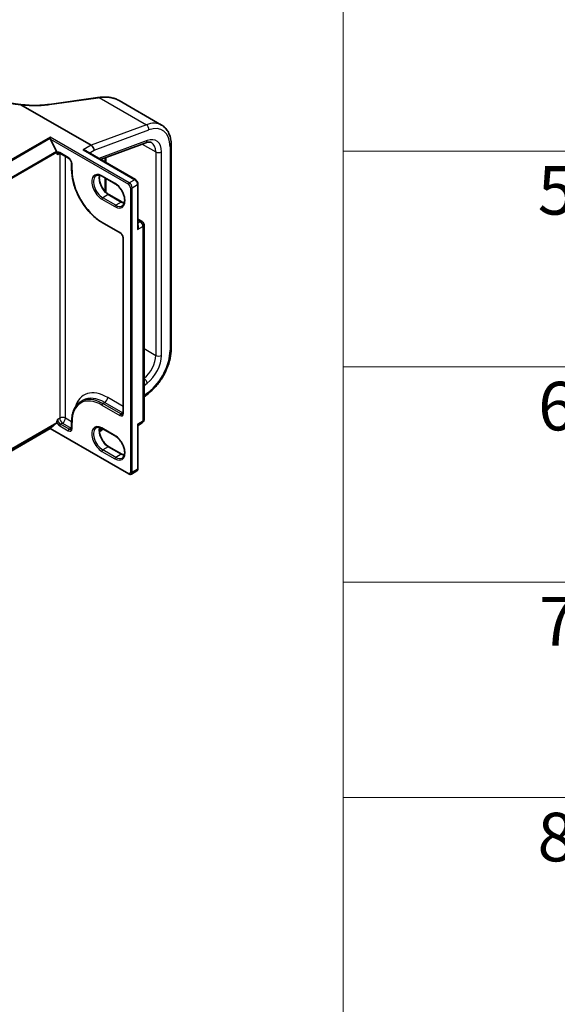
# Model space of a CAD drawing. Units: millimetres. Extents: x 7 to 8669, y 4 to 1550.
# Drawn here: x 99 to 110, y 103 to 123 of the extents above; entities that cross this region are included whole.
import ezdxf

# ---------------------------------------------------------------- set-up
doc = ezdxf.new("R2010")
doc.units = ezdxf.units.MM
doc.header["$LTSCALE"] = 0.5
for name, color, linetype, lineweight in [('Symbol (ISO)', 7, 'Continuous', 18), ('Visible (ISO)', 7, 'Continuous', 35), ('Visible Narrow (ISO)', 7, 'Continuous', 25)]:
    doc.layers.add(name, color=color, linetype=linetype, lineweight=lineweight)
doc.styles.add('Note Text (TK2)', font='MS PGothic.ttf')

# ---------------------------------------------------------------- blocks, each defined once
blk = doc.blocks.new('Table1')
at = {"layer": 'Symbol (ISO)'}
for p, q in [((211.354, 276.277), (211.354, 169.891)), ((211.354, 240.815), (405.5, 240.815)), ((211.354, 231.949), (405.5, 231.949)), ((211.354, 223.084), (405.5, 223.084)), ((211.354, 214.218), (405.5, 214.218))]:
    blk.add_line(p, q, dxfattribs=at)
at = {"layer": 'Symbol (ISO)', "color": 7, "char_height": 2, "attachment_point": 7, "style": 'Note Text (TK2)'}
for s, insert in [('5', (219.361, 237.581)), ('6', (219.374, 228.703)), ('7', (219.413, 219.85)), ('8', (219.349, 210.972))]:
    blk.add_mtext(s, dxfattribs=dict(at, insert=insert))

msp = doc.modelspace()

# ---------------------------------------------------------------- linework, layer by layer
at = {"layer": 'Visible (ISO)'}
for p, q in [((99.0522, 121.3631), (100.4968, 120.529)), ((99.5947, 121.3667), (99.5947, 121.3667)), ((99.6316, 121.3718), (100.5821, 121.5042)), ((101.0739, 121.4479), (101.9446, 120.9452)), ((99.6517, 120.6741), (99.6517, 120.6971)), ((99.7856, 120.401), (99.6571, 120.6532)), ((100.6895, 120.2357), (101.6185, 120.583)), ((102.1416, 116.3438), (102.1416, 120.5297)), ((99.7897, 120.3814), (99.7897, 120.3856)), ((99.8538, 120.3679), (100.0305, 120.2659)), ((101.4049, 119.8227), (100.3827, 120.4128)), ((100.5557, 120.427), (100.5557, 120.4259)), ((100.0946, 120.1548), (100.0946, 120.0272)), ((100.7813, 120.2701), (100.7813, 120.1827)), ((100.7229, 119.8916), (100.9881, 119.7385)), ((100.7813, 119.8579), (100.7813, 119.5811)), ((101.4587, 118.8494), (101.4587, 119.7296)), ((101.125, 119.3634), (100.8599, 119.5165)), ((100.7229, 118.939), (101.0912, 118.7264)), ((101.4587, 119.0088), (101.544, 118.9595)), ((101.5836, 114.8867), (101.5836, 118.891)), ((101.1553, 118.6154), (101.1553, 115.0262)), ((100.2875, 115.2594), (100.3287, 115.2832)), ((101.5836, 115.3535), (101.6713, 115.4221)), ((98.5447, 114.0619), (99.6517, 114.701)), ((99.6517, 114.701), (99.6517, 114.7012)), ((99.6517, 114.701), (101.268, 113.7679)), ((99.6571, 114.7064), (99.7856, 114.8103)), ((99.7897, 114.821), (99.7897, 114.8251)), ((100.0946, 114.8391), (100.0946, 114.7115)), ((100.6651, 114.6363), (100.7392, 114.6941)), ((100.7229, 114.7035), (100.9881, 114.5504)), ((101.4587, 113.878), (101.4587, 114.7582)), ((101.4675, 114.774), (101.544, 114.8182)), ((101.125, 114.1752), (100.8599, 114.3283)), ((101.3221, 113.765), (101.4341, 113.8297))]:
    msp.add_line(p, q, dxfattribs=at)
for centre, start, end in [((101.5044, 118.891), 0, 60), ((101.5044, 114.8867), 300, 0)]:
    msp.add_arc(centre, 0.0792, start, end, dxfattribs=at)
for centre, major_axis, ratio, start_param, end_param in [((86.046, 135.21), (29.2729, -4.1067), 0.4680649, 5.2580384, 5.2594559), ((101.0893, 121.0517), (0.9492, -0.1383), 0.4815682, 2.1140087, 2.118022), ((99.6747, 120.6634), (-0.0137, 0.0294), 0.6269822, 0.9303887, 1.6251269), ((100.4968, 120.461), (-0.0417, 0.0722), 0.5773503, 3.9269908, 5.4977871), ((99.772, 120.3958), (0.0125, -0.0217), 0.5773503, 0.7853982, 1.4801364), ((99.6747, 114.7166), (-0.023, -0.0156), 0.0780267, 5.5355937, 6.230332), ((99.772, 114.8312), (0.0125, -0.0217), 0.5773503, 0.0906599, 0.7853982)]:
    msp.add_ellipse(centre, major_axis=major_axis, ratio=ratio, start_param=start_param, end_param=end_param, dxfattribs=at)
for points, knots in [([(98.5405, 121.4859), (98.5707, 121.4737), (98.602, 121.4624), (98.6663, 121.4413), (98.6992, 121.4316), (98.7666, 121.414), (98.801, 121.406), (98.8709, 121.392), (98.9064, 121.3858), (98.9783, 121.3754), (99.0146, 121.3712), (99.0512, 121.3678)], [0.02880374, 0.02880374, 0.02880374, 0.02880374, 0.16381659, 0.16381659, 0.29882944, 0.29882944, 0.43384229, 0.43384229, 0.56885514, 0.56885514, 0.70386799, 0.70386799, 0.70386799, 0.70386799]), ([(99.0512, 121.3678), (99.0512, 121.3679), (99.0511, 121.3678), (99.0509, 121.3673), (99.0506, 121.3664), (99.0503, 121.365)], [0.006902911, 0.006902911, 0.006902911, 0.006902911, 0.010753734, 0.010753734, 0.021600504, 0.021600504, 0.021600504, 0.021600504]), ([(99.0522, 121.3631), (99.0516, 121.3634), (99.0511, 121.3638), (99.0505, 121.3643), (99.0504, 121.3646), (99.0503, 121.3649), (99.0503, 121.3649), (99.0503, 121.365)], [0, 0, 0, 0, 0.0028018727, 0.0028018727, 0.0044444003, 0.0044444003, 0.0050919828, 0.0050919828, 0.0050919828, 0.0050919828]), ([(99.0512, 121.3678), (99.0888, 121.3631), (99.1265, 121.3592), (99.2015, 121.3534), (99.2389, 121.3514), (99.313, 121.3494), (99.3497, 121.3493), (99.422, 121.3511), (99.4576, 121.3529), (99.5274, 121.3584), (99.5615, 121.3621), (99.5947, 121.3667)], [0.71663995, 0.71663995, 0.71663995, 0.71663995, 0.85453173, 0.85453173, 0.99242352, 0.99242352, 1.13031531, 1.13031531, 1.26820709, 1.26820709, 1.40609888, 1.40609888, 1.40609888, 1.40609888]), ([(100.5821, 121.5042), (100.5868, 121.5048), (100.5915, 121.5055), (100.6008, 121.5068), (100.6055, 121.5074), (100.6149, 121.5088), (100.6196, 121.5094), (100.6289, 121.5107), (100.6336, 121.5114), (100.643, 121.5127), (100.6476, 121.5134), (100.6523, 121.514)], [0, 0, 0, 0, 0.019186455, 0.019186455, 0.038372909, 0.038372909, 0.057559364, 0.057559364, 0.076745819, 0.076745819, 0.095932273, 0.095932273, 0.095932273, 0.095932273]), ([(100.6557, 121.5145), (100.6866, 121.5188), (100.7173, 121.5214), (100.7777, 121.5232), (100.8074, 121.5224), (100.8655, 121.5171), (100.8939, 121.5127), (100.9488, 121.5004), (100.9754, 121.4924), (101.0264, 121.4728), (101.0509, 121.4613), (101.0739, 121.4479)], [0, 0, 0, 0, 0.12307466, 0.12307466, 0.24614932, 0.24614932, 0.36922398, 0.36922398, 0.49229864, 0.49229864, 0.61537329, 0.61537329, 0.61537329, 0.61537329]), ([(102.1416, 120.5297), (102.1416, 120.5656), (102.1392, 120.6005), (102.1292, 120.6676), (102.1216, 120.6999), (102.101, 120.7611), (102.088, 120.7901), (102.0564, 120.8436), (102.0377, 120.8681), (101.9949, 120.9114), (101.9708, 120.9301), (101.9446, 120.9452)], [6.28318531, 6.28318531, 6.28318531, 6.28318531, 6.44026494, 6.44026494, 6.59734457, 6.59734457, 6.75442421, 6.75442421, 6.91150384, 6.91150384, 7.06858347, 7.06858347, 7.06858347, 7.06858347]), ([(101.6185, 120.583), (101.6294, 120.587), (101.6398, 120.5901), (101.6594, 120.5945), (101.6685, 120.5958), (101.6855, 120.5969), (101.6933, 120.5967), (101.7075, 120.595), (101.714, 120.5936), (101.7258, 120.5897), (101.7312, 120.5873), (101.7363, 120.5844)], [4.88692191, 4.88692191, 4.88692191, 4.88692191, 5.00909495, 5.00909495, 5.131268, 5.131268, 5.25344105, 5.25344105, 5.3756141, 5.3756141, 5.49778714, 5.49778714, 5.49778714, 5.49778714]), ([(99.8246, 120.3733), (99.8255, 120.3738), (99.8264, 120.3742), (99.8287, 120.3748), (99.8301, 120.375), (99.8334, 120.375), (99.8354, 120.3749), (99.8399, 120.3739), (99.8424, 120.3732), (99.8478, 120.3711), (99.8507, 120.3697), (99.8538, 120.3679)], [3.92699082, 3.92699082, 3.92699082, 3.92699082, 4.08407045, 4.08407045, 4.24115008, 4.24115008, 4.39822972, 4.39822972, 4.55530935, 4.55530935, 4.71238898, 4.71238898, 4.71238898, 4.71238898]), ([(100.0946, 120.1548), (100.0946, 120.1609), (100.0939, 120.1678), (100.0908, 120.1826), (100.0883, 120.1905), (100.0817, 120.2066), (100.0776, 120.2147), (100.0681, 120.23), (100.0627, 120.2372), (100.0514, 120.2499), (100.0455, 120.2553), (100.0366, 120.2621), (100.0335, 120.2641), (100.0305, 120.2659)], [0, 0, 0, 0, 0.2722458, 0.2722458, 0.5533462, 0.5533462, 0.8411926, 0.8411926, 1.1307201, 1.1307201, 1.4164138, 1.4164138, 1.5707963, 1.5707963, 1.5707963, 1.5707963]), ([(100.0946, 120.0272), (100.0946, 119.9505), (100.1051, 119.8683), (100.1458, 119.7002), (100.176, 119.6145), (100.2531, 119.4474), (100.3, 119.3662), (100.4061, 119.2159), (100.4653, 119.1469), (100.5905, 119.0276), (100.6565, 118.9774), (100.7229, 118.939)], [3.1415927, 3.1415927, 3.1415927, 3.1415927, 3.4557519, 3.4557519, 3.7699112, 3.7699112, 4.0840704, 4.0840704, 4.3982297, 4.3982297, 4.712389, 4.712389, 4.712389, 4.712389]), ([(100.6, 119.9063), (100.6058, 119.9096), (100.612, 119.9122), (100.6256, 119.9157), (100.6329, 119.9167), (100.6486, 119.9169), (100.657, 119.9161), (100.6747, 119.9125), (100.6839, 119.9097), (100.7031, 119.9022), (100.7129, 119.8974), (100.7229, 119.8916)], [3.92699082, 3.92699082, 3.92699082, 3.92699082, 4.08407045, 4.08407045, 4.24115008, 4.24115008, 4.39822972, 4.39822972, 4.55530935, 4.55530935, 4.71238898, 4.71238898, 4.71238898, 4.71238898]), ([(100.8599, 119.5165), (100.8405, 119.5276), (100.8208, 119.5425), (100.7826, 119.5784), (100.7642, 119.5994), (100.7308, 119.6457), (100.7159, 119.671), (100.6911, 119.723), (100.6812, 119.7497), (100.6677, 119.8015), (100.664, 119.8266), (100.6626, 119.8724), (100.665, 119.8931), (100.6701, 119.9115), (100.6704, 119.9123), (100.6706, 119.9132)], [1.5707963, 1.5707963, 1.5707963, 1.5707963, 1.8752198, 1.8752198, 2.1821113, 2.1821113, 2.4911115, 2.4911115, 2.8002451, 2.8002451, 3.1074745, 3.1074745, 3.4120234, 3.4120234, 3.4274867, 3.4274867, 3.4274867, 3.4274867]), ([(100.9881, 119.7385), (101.0074, 119.7274), (101.0271, 119.7125), (101.0653, 119.6766), (101.0837, 119.6556), (101.1171, 119.6093), (101.1321, 119.584), (101.1569, 119.532), (101.1667, 119.5053), (101.1802, 119.4536), (101.184, 119.4284), (101.1853, 119.3826), (101.183, 119.3619), (101.1731, 119.3266), (101.1656, 119.3122), (101.1503, 119.2941), (101.1435, 119.2884), (101.136, 119.2841)], [4.712389, 4.712389, 4.712389, 4.712389, 5.0168125, 5.0168125, 5.3237039, 5.3237039, 5.6327042, 5.6327042, 5.9418378, 5.9418378, 6.2490672, 6.2490672, 6.553616, 6.553616, 6.8634725, 6.8634725, 7.0685835, 7.0685835, 7.0685835, 7.0685835]), ([(101.4587, 119.7296), (101.4587, 119.7368), (101.4577, 119.7441), (101.4542, 119.7585), (101.4517, 119.7657), (101.4453, 119.7795), (101.4415, 119.7861), (101.4327, 119.7985), (101.4278, 119.8043), (101.417, 119.8145), (101.4112, 119.819), (101.4049, 119.8227)], [6.2831853, 6.2831853, 6.2831853, 6.2831853, 6.5973446, 6.5973446, 6.9115038, 6.9115038, 7.2256631, 7.2256631, 7.5398224, 7.5398224, 7.8539816, 7.8539816, 7.8539816, 7.8539816]), ([(101.1773, 119.3418), (101.1699, 119.3435), (101.1623, 119.346), (101.1449, 119.3528), (101.135, 119.3576), (101.125, 119.3634)], [1.28490226, 1.28490226, 1.28490226, 1.28490226, 1.41371669, 1.41371669, 1.57079633, 1.57079633, 1.57079633, 1.57079633]), ([(101.1553, 118.6154), (101.1553, 118.6214), (101.1546, 118.6283), (101.1514, 118.6431), (101.149, 118.6511), (101.1424, 118.6671), (101.1383, 118.6752), (101.1287, 118.6906), (101.1234, 118.6978), (101.1121, 118.7104), (101.1062, 118.7159), (101.0973, 118.7226), (101.0942, 118.7247), (101.0912, 118.7264)], [0, 0, 0, 0, 0.2722458, 0.2722458, 0.5533462, 0.5533462, 0.8411926, 0.8411926, 1.1307201, 1.1307201, 1.4164138, 1.4164138, 1.5707963, 1.5707963, 1.5707963, 1.5707963]), ([(101.6713, 115.4221), (101.7245, 115.4636), (101.7756, 115.5123), (101.8706, 115.6208), (101.9146, 115.6805), (101.9927, 115.8067), (102.0268, 115.8733), (102.0827, 116.0088), (102.1044, 116.0776), (102.1339, 116.2133), (102.1416, 116.2801), (102.1416, 116.3438)], [4.8869219, 4.8869219, 4.8869219, 4.8869219, 5.1661746, 5.1661746, 5.4454273, 5.4454273, 5.7246799, 5.7246799, 6.0039326, 6.0039326, 6.2831853, 6.2831853, 6.2831853, 6.2831853]), ([(100.2875, 115.2594), (100.2627, 115.2451), (100.2399, 115.2274), (100.199, 115.186), (100.1808, 115.1622), (100.1496, 115.1095), (100.1366, 115.0805), (100.1156, 115.0182), (100.1077, 114.9848), (100.0973, 114.9144), (100.0946, 114.8775), (100.0946, 114.8391)], [2.35619449, 2.35619449, 2.35619449, 2.35619449, 2.51327412, 2.51327412, 2.67035376, 2.67035376, 2.82743339, 2.82743339, 2.98451302, 2.98451302, 3.14159265, 3.14159265, 3.14159265, 3.14159265]), ([(101.1454, 114.9983), (101.1462, 114.9988), (101.147, 114.9994), (101.1487, 115.0011), (101.1496, 115.0022), (101.1513, 115.005), (101.1521, 115.0068), (101.1536, 115.0112), (101.1542, 115.0137), (101.1551, 115.0195), (101.1553, 115.0227), (101.1553, 115.0262)], [5.49778714, 5.49778714, 5.49778714, 5.49778714, 5.65486678, 5.65486678, 5.81194641, 5.81194641, 5.96902604, 5.96902604, 6.12610567, 6.12610567, 6.28318531, 6.28318531, 6.28318531, 6.28318531]), ([(100.0847, 114.6836), (100.0856, 114.6841), (100.0864, 114.6847), (100.0881, 114.6864), (100.0889, 114.6875), (100.0906, 114.6903), (100.0915, 114.6921), (100.0929, 114.6965), (100.0935, 114.699), (100.0944, 114.7048), (100.0946, 114.708), (100.0946, 114.7115)], [5.49778714, 5.49778714, 5.49778714, 5.49778714, 5.65486678, 5.65486678, 5.81194641, 5.81194641, 5.96902604, 5.96902604, 6.12610567, 6.12610567, 6.28318531, 6.28318531, 6.28318531, 6.28318531]), ([(100.6, 114.7181), (100.6058, 114.7215), (100.612, 114.724), (100.6256, 114.7276), (100.6329, 114.7285), (100.6486, 114.7287), (100.657, 114.7279), (100.6747, 114.7243), (100.6839, 114.7216), (100.7031, 114.714), (100.7129, 114.7092), (100.7229, 114.7035)], [3.92699082, 3.92699082, 3.92699082, 3.92699082, 4.08407045, 4.08407045, 4.24115008, 4.24115008, 4.39822972, 4.39822972, 4.55530935, 4.55530935, 4.71238898, 4.71238898, 4.71238898, 4.71238898]), ([(100.8599, 114.3283), (100.8405, 114.3395), (100.8208, 114.3543), (100.7826, 114.3902), (100.7642, 114.4113), (100.7308, 114.4576), (100.7159, 114.4828), (100.6911, 114.5348), (100.6812, 114.5615), (100.6677, 114.6133), (100.664, 114.6384), (100.6626, 114.6842), (100.665, 114.7049), (100.6701, 114.7233), (100.6704, 114.7242), (100.6706, 114.7251)], [1.5707963, 1.5707963, 1.5707963, 1.5707963, 1.8752198, 1.8752198, 2.1821113, 2.1821113, 2.4911115, 2.4911115, 2.8002451, 2.8002451, 3.1074745, 3.1074745, 3.4120234, 3.4120234, 3.4274867, 3.4274867, 3.4274867, 3.4274867]), ([(101.4675, 114.774), (101.4669, 114.7737), (101.4662, 114.7732), (101.4645, 114.7718), (101.4636, 114.7709), (101.4618, 114.7686), (101.461, 114.7673), (101.4598, 114.7646), (101.4593, 114.7632), (101.4588, 114.7605), (101.4587, 114.7592), (101.4587, 114.7582)], [0.030238629, 0.030238629, 0.030238629, 0.030238629, 0.036958091, 0.036958091, 0.043677553, 0.043677553, 0.050397015, 0.050397015, 0.057116477, 0.057116477, 0.063835939, 0.063835939, 0.063835939, 0.063835939]), ([(100.9881, 114.5504), (101.0074, 114.5392), (101.0271, 114.5244), (101.0653, 114.4885), (101.0837, 114.4674), (101.1171, 114.4211), (101.1321, 114.3958), (101.1569, 114.3439), (101.1667, 114.3172), (101.1802, 114.2654), (101.184, 114.2403), (101.1853, 114.1945), (101.183, 114.1738), (101.1731, 114.1385), (101.1656, 114.124), (101.1503, 114.106), (101.1435, 114.1003), (101.136, 114.0959)], [4.712389, 4.712389, 4.712389, 4.712389, 5.0168125, 5.0168125, 5.3237039, 5.3237039, 5.6327042, 5.6327042, 5.9418378, 5.9418378, 6.2490672, 6.2490672, 6.553616, 6.553616, 6.8634725, 6.8634725, 7.0685835, 7.0685835, 7.0685835, 7.0685835]), ([(101.1773, 114.1536), (101.1699, 114.1554), (101.1623, 114.1578), (101.1449, 114.1647), (101.135, 114.1695), (101.125, 114.1752)], [1.28490226, 1.28490226, 1.28490226, 1.28490226, 1.41371669, 1.41371669, 1.57079633, 1.57079633, 1.57079633, 1.57079633]), ([(101.4341, 113.8297), (101.4376, 113.8317), (101.4408, 113.8342), (101.4464, 113.8398), (101.4487, 113.8429), (101.4526, 113.8495), (101.4542, 113.853), (101.4565, 113.86), (101.4574, 113.8636), (101.4584, 113.8708), (101.4587, 113.8744), (101.4587, 113.878)], [5.49778714, 5.49778714, 5.49778714, 5.49778714, 5.65486678, 5.65486678, 5.81194641, 5.81194641, 5.96902604, 5.96902604, 6.12610567, 6.12610567, 6.28318531, 6.28318531, 6.28318531, 6.28318531]), ([(101.3221, 113.765), (101.3186, 113.763), (101.3149, 113.7615), (101.3072, 113.7595), (101.3033, 113.759), (101.2956, 113.7589), (101.2919, 113.7593), (101.2846, 113.7608), (101.2811, 113.7618), (101.2744, 113.7645), (101.2711, 113.7661), (101.268, 113.7679)], [0.78539816, 0.78539816, 0.78539816, 0.78539816, 0.9424778, 0.9424778, 1.09955743, 1.09955743, 1.25663706, 1.25663706, 1.41371669, 1.41371669, 1.57079633, 1.57079633, 1.57079633, 1.57079633])]:
    msp.add_open_spline(points, degree=3, knots=knots, dxfattribs=at)
for points in [[(99.8073, 120.3351), (99.7993, 120.3474), (99.7897, 120.3621), (99.7897, 120.3814)], [(99.7897, 114.8251), (99.7897, 114.8444), (99.7993, 114.8703), (99.8073, 114.8918)]]:
    msp.add_open_spline(points, degree=3, dxfattribs=at)
at = {"layer": 'Visible Narrow (ISO)'}
for p, q in [((99.6381, 121.369), (100.5886, 121.5013)), ((100.6622, 121.5116), (101.6303, 120.9527)), ((101.6303, 120.9527), (100.4968, 120.529)), ((100.5557, 120.4259), (101.679, 120.8458)), ((99.6517, 120.6971), (98.5322, 120.0507)), ((98.5457, 120.0356), (99.6517, 120.6741)), ((101.2805, 119.7568), (99.6517, 120.6971)), ((99.6571, 120.6532), (101.2628, 119.7262)), ((100.4968, 120.529), (100.3318, 120.4338)), ((101.6483, 120.627), (100.6548, 120.2557)), ((101.5433, 120.5549), (101.8226, 120.3936)), ((99.7856, 120.401), (98.6836, 119.7648)), ((98.6877, 119.7494), (99.7897, 120.3856)), ((99.8486, 120.3589), (99.8073, 120.3351)), ((100.0254, 120.2773), (99.8486, 120.3794)), ((99.8486, 120.3589), (99.8486, 114.9156)), ((100.3318, 120.4338), (101.3924, 119.8214)), ((100.4569, 120.37), (100.5557, 120.427)), ((101.8226, 120.3936), (101.8226, 116.2077)), ((101.9404, 116.2077), (101.9404, 120.3936)), ((102.1172, 120.4957), (102.1172, 116.3098)), ((99.9664, 114.9156), (99.9664, 120.3029)), ((100.102, 120.017), (100.102, 120.1446)), ((100.8057, 120.1686), (100.8057, 120.2792)), ((100.9829, 119.75), (100.7177, 119.9031)), ((100.8057, 119.5567), (100.8057, 119.8438)), ((101.3924, 119.8214), (101.2805, 119.7568)), ((101.3394, 119.6547), (101.4514, 119.7194)), ((101.4514, 119.7194), (101.4514, 118.7957)), ((100.8474, 119.5152), (100.7354, 119.4506)), ((100.8474, 119.5152), (101.1125, 119.3621)), ((101.304, 119.6547), (101.304, 113.8032)), ((101.3394, 113.8032), (101.3394, 119.6547)), ((100.7177, 119.42), (100.9829, 119.2669)), ((101.0006, 119.2975), (100.7354, 119.4506)), ((101.1125, 119.3621), (101.0006, 119.2975)), ((101.086, 118.7379), (100.7177, 118.9505)), ((101.4587, 118.982), (101.5044, 118.9556)), ((101.5044, 118.9556), (101.4587, 118.9292)), ((101.4514, 118.7957), (101.5604, 118.8586)), ((101.5604, 118.8586), (101.5604, 114.8544)), ((101.1626, 115.016), (101.1626, 118.6052)), ((101.5836, 116.3457), (101.8226, 116.2077)), ((101.5836, 115.5865), (101.6483, 115.637)), ((101.1553, 115.1563), (100.8356, 115.3409)), ((101.679, 115.4537), (101.5836, 115.3792)), ((100.7177, 115.1844), (101.086, 114.9718)), ((100.7354, 115.215), (100.7767, 115.2388)), ((101.1037, 115.0024), (100.7354, 115.215)), ((100.7767, 115.2388), (101.1449, 115.0262)), ((99.8486, 114.9156), (99.8073, 114.8918)), ((100.0946, 114.8416), (99.9664, 114.9156)), ((101.1449, 115.0262), (101.1037, 115.0024)), ((101.5604, 114.8544), (101.4514, 114.7915)), ((99.6517, 114.7012), (98.5457, 114.0626)), ((98.6836, 114.1741), (99.7856, 114.8103)), ((99.7897, 114.821), (98.6877, 114.1848)), ((101.2628, 113.7793), (99.6571, 114.7064)), ((99.8486, 114.7591), (100.0254, 114.6571)), ((99.9075, 114.8136), (99.8663, 114.7898)), ((100.043, 114.6877), (99.8663, 114.7898)), ((99.9075, 114.8136), (100.0843, 114.7115)), ((100.0843, 114.7115), (100.043, 114.6877)), ((100.102, 114.7013), (100.102, 114.8289)), ((100.7202, 114.705), (100.6633, 114.6605)), ((100.9829, 114.5618), (100.7177, 114.7149)), ((101.4514, 114.7915), (101.4514, 113.8678)), ((100.8474, 114.3271), (100.7354, 114.2624)), ((101.0006, 114.1093), (100.7354, 114.2624)), ((100.8474, 114.3271), (101.1125, 114.174)), ((100.7177, 114.2318), (100.9829, 114.0787)), ((101.1125, 114.174), (101.0006, 114.1093)), ((101.4514, 113.8678), (101.3394, 113.8032))]:
    msp.add_line(p, q, dxfattribs=at)
for centre, major_axis, ratio, start_param, end_param in [((99.635, 121.3471), (-0.0034, 0.0248), 0.4594791, 5.7277902, 6.2831853), ((100.5855, 121.4794), (-0.0034, 0.0248), 0.4594791, 5.7277902, 6.2831853), ((100.6558, 121.4893), (-0.0035, 0.0248), 0.4625386, 5.7266774, 6.2831853), ((100.6591, 121.4897), (-0.0034, 0.0248), 0.4594509, 5.7278005, 6.2831853), ((101.528, 120.2235), (0.4167, 0.7217), 0.5773503, 0, 0.6108652), ((101.62, 120.8798), (0.0292, -0.0781), 0.6688348, 0.8892877, 2.460084), ((101.5869, 120.1895), (0.375, 0.6495), 0.5773503, 5.4977871, 6.8940505), ((101.5894, 120.661), (0.0292, -0.0781), 0.6688348, 0, 0.8892877), ((101.5869, 120.1895), (0.25, 0.433), 0.5773503, 5.4977871, 6.8940505), ((101.528, 120.2235), (0.2083, 0.3608), 0.5773503, 5.4977871, 6.2831853), ((102.0583, 120.5297), (0.0833, 0), 0.5773503, 5.4977871, 6.2831853), ((99.8486, 120.2909), (-0.0542, 0.0938), 0.5773503, 5.4977871, 6.3754236), ((99.8663, 120.3011), (-0.0417, 0.0722), 0.5773503, 0, 0.7853982), ((99.8663, 120.3896), (-0.0125, -0.0217), 0.5773503, 5.4977871, 6.2831853), ((99.9075, 120.3249), (0.0417, -0.0722), 0.5773503, 3.7531173, 3.9269908), ((99.9075, 120.3249), (-0.0833, 0), 0.5773503, 5.3211339, 5.4977871), ((100.4317, 120.3965), (-0.0231, -0.0097), 0.1756233, 5.3390771, 5.3870396), ((100.3671, 120.3862), (-0.0417, 0.0722), 0.5773503, 4.4788415, 4.4956011), ((101.8815, 120.4277), (-0.0833, 0), 0.5773503, 0.7853982, 2.3561945), ((100.0254, 120.1888), (-0.0542, 0.0938), 0.5773503, 3.9269908, 5.4977871), ((100.043, 120.2875), (-0.0125, -0.0217), 0.5773503, 5.4977871, 6.2831853), ((100.1196, 120.1548), (-0.025, 0), 0.5773503, 0, 0.7853982), ((100.1196, 120.0272), (-0.025, 0), 0.5773503, 0, 0.7853982), ((100.7177, 119.6615), (-0.4354, 0.7542), 0.5773503, 0.7853982, 2.3561945), ((100.7177, 119.6615), (-0.1479, 0.2562), 0.5773503, 5.4977871, 8.6393798), ((100.8474, 119.7364), (0.1354, -0.2345), 0.5773503, 3.5885519, 5.4977871), ((100.7354, 119.6717), (-0.1354, 0.2345), 0.5773503, 0, 2.3561945), ((100.7354, 119.9133), (-0.0125, -0.0217), 0.5773503, 5.4977871, 6.2831853), ((100.9829, 119.5084), (0.1479, -0.2562), 0.5773503, 5.4977871, 8.6393798), ((101.0006, 119.7602), (-0.0125, -0.0217), 0.5773503, 5.4977871, 6.2831853), ((101.2805, 119.7364), (0.0125, 0.0217), 0.5773503, 0.7853982, 2.3561945), ((101.2628, 119.6785), (0.0292, -0.0505), 0.5773503, 0.7853982, 2.3561945), ((101.2805, 119.6887), (-0.0417, 0.0722), 0.5773503, 3.9269908, 5.4977871), ((101.3924, 119.801), (0.0125, 0.0217), 0.5773503, 0, 0.7853982), ((101.3924, 119.7534), (0.0417, -0.0722), 0.5773503, 0.7853982, 2.3561945), ((101.4337, 119.7296), (0.025, 0), 0.5773503, 5.4977871, 6.2831853), ((100.8474, 119.4948), (0.0125, 0.0217), 0.5773503, 0, 0.7853982), ((101.3217, 119.6649), (0.025, 0), 0.5773503, 3.9269908, 5.4977871), ((100.7354, 119.4302), (0.0125, 0.0217), 0.5773503, 0.7853982, 2.3561945), ((101.1125, 119.3417), (0.0125, 0.0217), 0.5773503, 0, 0.7853982), ((101.1125, 119.5833), (0.1354, -0.2345), 0.5773503, 5.4977871, 5.8362261), ((101.0006, 119.2771), (-0.0125, -0.0217), 0.5773503, 3.9269908, 5.4977871), ((101.0006, 119.5186), (0.1354, -0.2345), 0.5773503, 5.4977871, 6.2831853), ((100.7354, 118.9607), (-0.0125, -0.0217), 0.5773503, 5.4977871, 6.2831853), ((101.5044, 118.891), (0.0396, 0.0686), 0.5773503, 0, 0.7853982), ((101.5044, 118.891), (0.0396, -0.0686), 0.5773503, 0.7853982, 2.3561945), ((101.086, 118.6494), (-0.0542, 0.0938), 0.5773503, 3.9269908, 5.4977871), ((101.1037, 118.7481), (-0.0125, -0.0217), 0.5773503, 5.4977871, 6.2831853), ((101.4307, 118.8484), (-0.0396, 0.0686), 0.5773503, 4.9509362, 4.9750826), ((101.469, 118.899), (-0.0197, -0.0154), 0.192931, 0.8747081, 0.9417115), ((101.5044, 118.891), (0.0792, 0), 0.5773503, 5.4977871, 6.2831853), ((101.1803, 118.6154), (-0.025, 0), 0.5773503, 0, 0.7853982), ((101.5869, 116.0036), (-0.375, -0.6495), 0.5773503, 0.9599311, 2.3561945), ((102.0583, 116.3438), (0.0833, 0), 0.5773503, 5.4977871, 6.2831853), ((101.528, 116.0376), (-0.2083, -0.3608), 0.5773503, 0.9752369, 2.3561945), ((101.5869, 116.0036), (0.25, 0.433), 0.5773503, 4.1015237, 5.4977871), ((101.8815, 116.2418), (-0.0833, 0), 0.5773503, 0.7853982, 2.3561945), ((101.5894, 115.671), (-0.0513, 0.0657), 0.4683232, 3.8537106, 5.3496612), ((100.8356, 114.5414), (-0.4896, 0.848), 0.5773503, 5.4977871, 6.7957291), ((100.7177, 114.4734), (-0.4354, 0.7542), 0.5773503, 5.4977871, 7.0685835), ((100.7354, 114.4836), (-0.4479, 0.7758), 0.5773503, 5.4977871, 6.2831853), ((100.7767, 114.5074), (-0.4479, 0.7758), 0.5773503, 5.4977871, 6.2831853), ((100.7767, 115.3069), (0.0417, 0.0722), 0.5773503, 3.9269908, 5.4977871), ((101.62, 115.4877), (0.0513, -0.0657), 0.4683232, 0, 0.7121179), ((100.7354, 115.1946), (-0.0125, -0.0217), 0.5773503, 3.9269908, 5.4977871), ((99.8663, 114.8578), (-0.0417, 0.0722), 0.5773503, 0.7853982, 2.3561945), ((99.9075, 114.8816), (0.0833, 0), 0.5773503, 0.7853982, 2.3561945), ((99.9075, 114.8816), (0.0417, -0.0722), 0.5773503, 3.9269908, 5.4977871), ((99.9075, 114.8816), (-0.0417, -0.0722), 0.5773503, 0.7853982, 2.3561945), ((101.086, 115.0602), (0.0542, -0.0938), 0.5773503, 5.4977871, 7.0685835), ((101.1037, 114.982), (-0.0125, -0.0217), 0.5773503, 3.9269908, 5.4977871), ((101.1037, 115.0704), (0.0417, -0.0722), 0.5773503, 5.4977871, 6.2831853), ((101.1449, 115.0942), (0.0417, 0.0722), 0.5773503, 3.9269908, 4.1036441), ((101.1449, 115.0942), (0.0417, -0.0722), 0.5773503, 5.4977871, 5.6716606), ((101.1803, 115.0262), (-0.025, 0), 0.5773503, 0, 0.7853982), ((101.5044, 114.8867), (0.0396, -0.0686), 0.5773503, 0, 0.7853982), ((101.5044, 114.8867), (0.0792, 0), 0.5773503, 5.4977871, 6.2831853), ((99.8486, 114.8476), (0.0542, -0.0938), 0.5773503, 4.6201507, 5.4977871), ((99.8663, 114.7693), (-0.0125, -0.0217), 0.5773503, 3.9269908, 5.4977871), ((100.0254, 114.7455), (0.0542, -0.0938), 0.5773503, 5.4977871, 7.0685835), ((100.043, 114.6673), (-0.0125, -0.0217), 0.5773503, 3.9269908, 5.4977871), ((100.043, 114.7557), (0.0417, -0.0722), 0.5773503, 5.4977871, 6.2831853), ((100.0843, 114.7796), (0.0417, 0.0722), 0.5773503, 3.9269908, 4.1036441), ((100.0843, 114.7796), (0.0417, -0.0722), 0.5773503, 5.4977871, 5.6716606), ((100.1196, 114.8391), (-0.025, 0), 0.5773503, 0, 0.7853982), ((100.1196, 114.7115), (-0.025, 0), 0.5773503, 0, 0.7853982), ((100.7177, 114.4734), (-0.1479, 0.2562), 0.5773503, 5.4977871, 8.6393798), ((100.7354, 114.4836), (-0.1354, 0.2345), 0.5773503, 0, 2.3561945), ((100.8474, 114.5482), (0.1354, -0.2345), 0.5773503, 3.5885519, 5.4977871), ((100.7354, 114.7251), (-0.0125, -0.0217), 0.5773503, 5.4977871, 6.2831853), ((101.0006, 114.572), (-0.0125, -0.0217), 0.5773503, 5.4977871, 6.2831853), ((100.9829, 114.3203), (0.1479, -0.2562), 0.5773503, 5.4977871, 8.6393798), ((100.7354, 114.242), (-0.0125, -0.0217), 0.5773503, 3.9269908, 5.4977871), ((100.8474, 114.3067), (0.0125, 0.0217), 0.5773503, 0, 0.7853982), ((101.0006, 114.0889), (-0.0125, -0.0217), 0.5773503, 3.9269908, 5.4977871), ((101.0006, 114.3305), (0.1354, -0.2345), 0.5773503, 5.4977871, 6.2831853), ((101.1125, 114.1536), (0.0125, 0.0217), 0.5773503, 0, 0.7853982), ((101.1125, 114.3951), (0.1354, -0.2345), 0.5773503, 5.4977871, 5.8362261), ((101.3924, 113.9018), (0.0417, -0.0722), 0.5773503, 0, 0.7853982), ((101.4337, 113.878), (0.025, 0), 0.5773503, 5.4977871, 6.2831853), ((101.2628, 113.827), (0.0292, -0.0505), 0.5773503, 5.4977871, 7.0685835), ((101.2805, 113.7896), (-0.0125, -0.0217), 0.5773503, 5.4977871, 6.2831853), ((101.3217, 113.8134), (0.025, 0), 0.5773503, 3.9269908, 5.4977871), ((101.2805, 113.8372), (0.0417, -0.0722), 0.5773503, 0, 0.7853982)]:
    msp.add_ellipse(centre, major_axis=major_axis, ratio=ratio, start_param=start_param, end_param=end_param, dxfattribs=at)
for points, knots in [([(98.5311, 121.4831), (98.5651, 121.4695), (98.6002, 121.4568), (98.6795, 121.4314), (98.724, 121.4191), (98.7697, 121.4083), (98.8236, 121.3956), (98.879, 121.385), (98.974, 121.3711), (99.0129, 121.3666), (99.0522, 121.3631)], [0.02880374, 0.02880374, 0.02880374, 0.02880374, 0.17758333, 0.17758333, 0.35516666, 0.35516666, 0.35516666, 0.56478978, 0.56478978, 0.70776888, 0.70776888, 0.70776888, 0.70776888]), ([(99.0503, 121.365), (99.072, 121.3623), (99.0937, 121.3598), (99.1867, 121.3506), (99.2578, 121.3468), (99.3275, 121.3465), (99.375, 121.3462), (99.4219, 121.3476), (99.5134, 121.3534), (99.558, 121.3578), (99.6012, 121.3638)], [0.71564071, 0.71564071, 0.71564071, 0.71564071, 0.79438254, 0.79438254, 1.0529583, 1.0529583, 1.0529583, 1.22952893, 1.22952893, 1.40609615, 1.40609615, 1.40609615, 1.40609615]), ([(99.5947, 121.3667), (99.5954, 121.3668), (99.5961, 121.3668), (99.5975, 121.3664), (99.5983, 121.3661), (99.5998, 121.3652), (99.6005, 121.3646), (99.6012, 121.3638)], [0.26618114, 0.26618114, 0.26618114, 0.26618114, 0.5, 0.5, 0.75, 0.75, 1, 1, 1, 1]), ([(99.6012, 121.3638), (99.6074, 121.3647), (99.6135, 121.3655), (99.6258, 121.3672), (99.632, 121.3681), (99.6381, 121.369)], [0.000003418, 0.000003418, 0.000003418, 0.000003418, 0.025151695, 0.025151695, 0.05030339, 0.05030339, 0.05030339, 0.05030339]), ([(100.5886, 121.5013), (100.6003, 121.5029), (100.612, 121.5046), (100.6354, 121.5078), (100.6472, 121.5095), (100.6589, 121.5111)], [0, 0, 0, 0, 0.047892745, 0.047892745, 0.095932273, 0.095932273, 0.095932273, 0.095932273]), ([(100.6589, 121.5111), (100.6594, 121.5112), (100.66, 121.5113), (100.6611, 121.5115), (100.6617, 121.5115), (100.6622, 121.5116)], [0.0000000004, 0.0000000004, 0.0000000004, 0.0000000004, 0.0022772741, 0.0022772741, 0.0045545479, 0.0045545479, 0.0045545479, 0.0045545479]), ([(100.6622, 121.5116), (100.7222, 121.5203), (100.781, 121.5225), (100.9247, 121.511), (101.0056, 121.4873), (101.0739, 121.4479)], [0, 0, 0, 0, 0.24001727, 0.24001727, 0.61537329, 0.61537329, 0.61537329, 0.61537329]), ([(100.4168, 120.3941), (100.4154, 120.3974), (100.4136, 120.4004), (100.4092, 120.4061), (100.4067, 120.4087), (100.3993, 120.4149), (100.3943, 120.4181), (100.3819, 120.4242), (100.3744, 120.4269), (100.3554, 120.4318), (100.3435, 120.4334), (100.3318, 120.4338)], [0, 0, 0, 0, 0.01672067, 0.01672067, 0.03370517, 0.03370517, 0.0606693, 0.0606693, 0.09492979, 0.09492979, 0.14494806, 0.14494806, 0.14494806, 0.14494806]), ([(100.3318, 120.4338), (100.3427, 120.4307), (100.3537, 120.4268), (100.3705, 120.4194), (100.3768, 120.4163), (100.3827, 120.4128)], [-0.144948058, -0.144948058, -0.144948058, -0.144948058, -0.094929791, -0.094929791, -0.064703961, -0.064703961, -0.064703961, -0.064703961]), ([(101.4514, 118.7957), (101.4535, 118.7997), (101.4555, 118.8037), (101.4617, 118.8176), (101.4651, 118.8277), (101.4686, 118.8457), (101.4693, 118.8536), (101.4683, 118.867), (101.4671, 118.8726), (101.4637, 118.881), (101.462, 118.8841), (101.4598, 118.8868)], [-0.0005546, -0.0005546, -0.0005546, -0.0005546, 0.01868099, 0.01868099, 0.06402845, 0.06402845, 0.09891111, 0.09891111, 0.12574392, 0.12574392, 0.14251443, 0.14251443, 0.14251443, 0.14251443]), ([(101.4587, 118.8494), (101.4587, 118.8461), (101.4586, 118.8428), (101.4578, 118.8291), (101.4563, 118.8187), (101.4534, 118.8042), (101.4524, 118.7999), (101.4514, 118.7957)], [-0.078678493, -0.078678493, -0.078678493, -0.078678493, -0.064028446, -0.064028446, -0.018680988, -0.018680988, 0.000554605, 0.000554605, 0.000554605, 0.000554605]), ([(101.4675, 114.774), (101.4681, 114.7744), (101.4685, 114.7747), (101.4693, 114.7763), (101.4686, 114.7777), (101.4656, 114.7809), (101.4635, 114.7826), (101.4582, 114.7867), (101.455, 114.7889), (101.4514, 114.7915)], [0.03023863, 0.03023863, 0.03023863, 0.03023863, 0.04360333, 0.04360333, 0.07848599, 0.07848599, 0.11050329, 0.11050329, 0.14306904, 0.14306904, 0.14306904, 0.14306904]), ([(101.4514, 114.7915), (101.4532, 114.7864), (101.4547, 114.7816), (101.4571, 114.7723), (101.458, 114.7679), (101.4586, 114.7618), (101.4587, 114.76), (101.4587, 114.7582)], [-0.143069037, -0.143069037, -0.143069037, -0.143069037, -0.110503294, -0.110503294, -0.078485986, -0.078485986, -0.063835939, -0.063835939, -0.063835939, -0.063835939])]:
    msp.add_open_spline(points, degree=3, knots=knots, dxfattribs=at)

# ---------------------------------------------------------------- block references
at = {"xscale": 0.5, "yscale": 0.5, "zscale": 0.5}
msp.add_blockref('Table1', (0, 0), dxfattribs=at)

doc.saveas('drawing.dxf')
